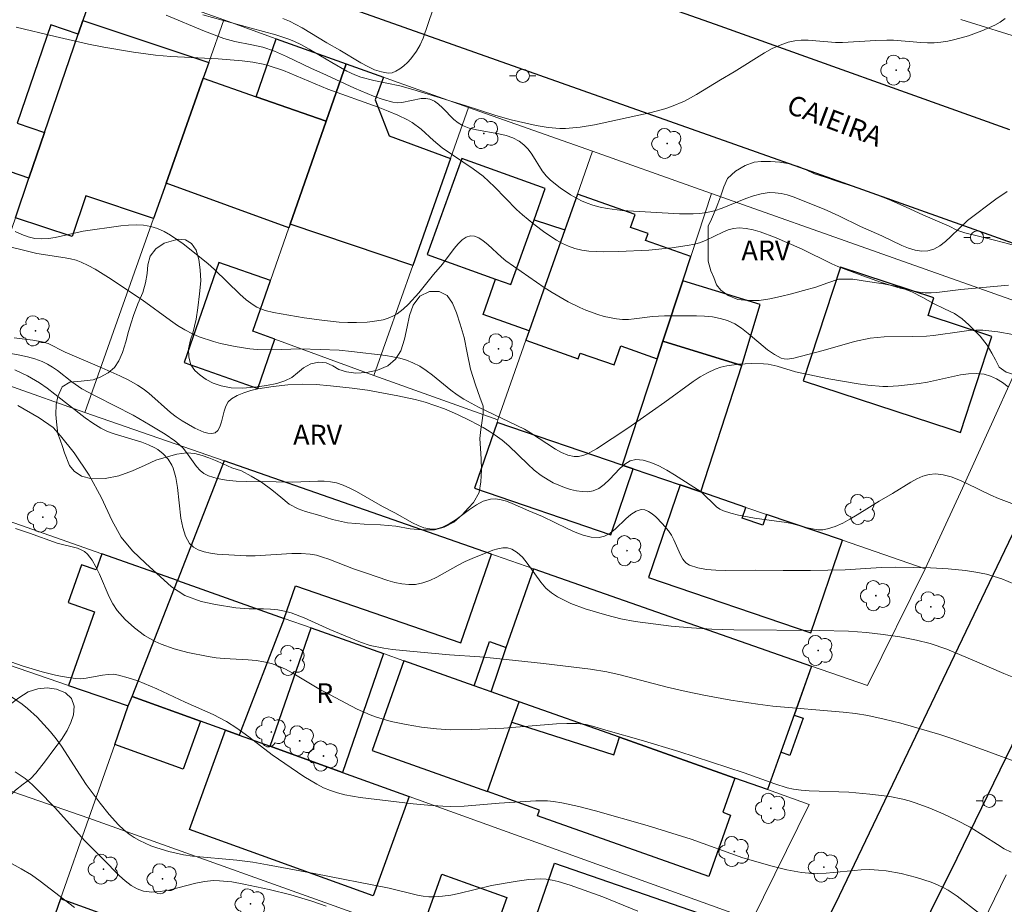
# Model space of a CAD drawing. Units: metres. Extents: x 280217 to 280733, y 1672121 to 1672685.
# Drawn here: x 280511 to 280586, y 1672475 to 1672542 of the extents above; entities that cross this region are included whole.
import ezdxf

# ---------------------------------------------------------------- set-up
doc = ezdxf.new("R2010")
doc.units = ezdxf.units.M
doc.header["$MEASUREMENT"] = 0
for name, color, linetype, lineweight, true_color in [('Arvores_Isoladas', 7, 'Continuous', 18, 0x00ff33), ('Curvas_Intermediarias', 7, 'Continuous', 9, 0x783c14), ('Curvas_Mestras', 7, 'Continuous', 20, 0x783c14), ('Topon_Vegetacao', 7, 'Continuous', 9, 0x00ff33), ('Vegetacao', 7, 'Orla8', 9, 0x00ff33)]:
    doc.layers.add(name, color=color, linetype=linetype, lineweight=lineweight, true_color=true_color)
for name, color, linetype, lineweight in [('Edificacoes', 7, 'Continuous', 30), ('Muro_Grade', 8, 'Continuous', 20), ('Pavimentacao_Asfaltica_Mfio', 10, 'Continuous', 30), ('Pavimentacao_Nao_Asfaltica_Mfio', 10, 'Continuous', 30), ('Poste', 7, 'Continuous', 9), ('Topon_de_Vias', 7, 'Continuous', 9), ('Topon_Fundacao_Const_Ruinas', 7, 'Continuous', 9)]:
    doc.layers.add(name, color=color, linetype=linetype, lineweight=lineweight)
doc.styles.add('Arial', font='arial.ttf', dxfattribs={"height": 1.5})
doc.styles.get("Standard").update_dxf_attribs({"font": 'arial.ttf'})
doc.linetypes.add('Orla8', pattern='A,6,-0.5,["V",Standard,S=1,R=0,X=-0.5,Y=-1],-0.5,6,-0.5,["V",Standard,S=1,R=0,X=-0.5,Y=-1],-0.5', length=14)

# ---------------------------------------------------------------- blocks, each defined once
blk = doc.blocks.new('Arvore')
at = {"layer": 'Arvores_Isoladas'}
blk.add_lwpolyline([(-0.718, 0.493, 0.872324), (-0.722, -0.551, 0.862983), (0.284, -0.827, 0.900105), (0.89, 0.029, 0.863155), (0.262, 0.861, 0.882486)], format="xyb", close=True, dxfattribs=at)
blk.add_circle((0, 0), 0.0286, dxfattribs=at)
blk = doc.blocks.new('Poste')
at = {"layer": 'Poste'}
for points in [[(-0.5, 0), (-1, 0)], [(0.5, 0), (1, 0)]]:
    blk.add_lwpolyline(points, dxfattribs=at)
blk.add_lwpolyline([(0, 0.5, 1), (0, -0.5, 1)], format="xyb", close=True, dxfattribs=at)

msp = doc.modelspace()

# ---------------------------------------------------------------- linework, layer by layer
at = {"layer": 'Curvas_Intermediarias', "flags": 128}
for points, elevation in [([(280522.557, 1672542.631), (280525.472, 1672541.407), (280526.947, 1672540.852), (280527.781, 1672540.629), (280529.059, 1672540.384), (280529.901, 1672540.193), (280530.787, 1672539.889), (280531.719, 1672539.485), (280533.56, 1672538.607), (280534.74, 1672538.083), (280536.882, 1672537.083), (280538.321, 1672536.477), (280539.048, 1672536.221), (280539.782, 1672536.01), (280540.126, 1672535.967), (280540.485, 1672535.991), (280541.945, 1672536.293), (280542.289, 1672536.304), (280542.614, 1672536.244), (280542.949, 1672536.088), (280543.261, 1672535.865), (280543.558, 1672535.595), (280544.434, 1672534.707), (280544.748, 1672534.452), (280545.085, 1672534.253), (280545.601, 1672534.055), (280546.148, 1672533.911), (280547.853, 1672533.606), (280548.403, 1672533.478), (280548.922, 1672533.304), (280549.399, 1672533.063), (280549.756, 1672532.787), (280550.068, 1672532.447), (280550.35, 1672532.061), (280551.145, 1672530.816), (280551.437, 1672530.433), (280551.767, 1672530.098), (280552.499, 1672529.508), (280553.293, 1672528.974), (280554.132, 1672528.523), (280554.563, 1672528.338), (280554.999, 1672528.185), (280555.54, 1672528.04), (280556.094, 1672527.932), (280557.231, 1672527.802), (280561.596, 1672527.541), (280562.623, 1672527.536), (280563.131, 1672527.569), (280563.634, 1672527.635), (280564.239, 1672527.773), (280564.839, 1672527.972), (280566.618, 1672528.701), (280567.209, 1672528.912), (280567.802, 1672529.069), (280568.398, 1672529.15), (280568.85, 1672529.144), (280569.306, 1672529.081), (280569.763, 1672528.973), (280570.22, 1672528.829), (280572.584, 1672527.894), (280573.695, 1672527.383), (280575.347, 1672526.575), (280576.96, 1672525.862), (280578.49, 1672525.125), (280578.999, 1672524.92), (280579.499, 1672524.771), (280579.986, 1672524.698), (280580.455, 1672524.722), (280580.919, 1672524.866), (280581.365, 1672525.113), (280581.797, 1672525.438), (280582.221, 1672525.819), (280583.489, 1672527.036), (280585.626, 1672528.65), (280586.501, 1672529.234)], 72), ([(280586.347, 1672542.374), (280585.959, 1672542.091), (280585.554, 1672541.866), (280584.565, 1672541.443), (280583.544, 1672541.071), (280582.504, 1672540.773), (280581.98, 1672540.659), (280581.456, 1672540.573), (280580.952, 1672540.528), (280580.443, 1672540.523), (280579.93, 1672540.547), (280577.864, 1672540.729), (280577.35, 1672540.743), (280576.506, 1672540.716), (280573.973, 1672540.556), (280573.454, 1672540.564), (280571.356, 1672540.729), (280570.843, 1672540.73), (280570.341, 1672540.685), (280569.855, 1672540.58), (280569.238, 1672540.364), (280568.637, 1672540.091), (280568.046, 1672539.773), (280565.733, 1672538.318), (280564.692, 1672537.708), (280562.883, 1672536.594), (280561.955, 1672536.094), (280560.977, 1672535.691), (280560.468, 1672535.522), (280559.429, 1672535.236), (280555.127, 1672534.3), (280554.024, 1672534.123), (280552.921, 1672534.033), (280552.478, 1672534.033), (280551.587, 1672534.104), (280550.696, 1672534.245), (280548.785, 1672534.676), (280547.612, 1672535.013), (280545.282, 1672535.76), (280541.3, 1672536.99), (280540.322, 1672537.253), (280538.337, 1672537.668), (280537.368, 1672537.933), (280536.899, 1672538.107), (280536.3, 1672538.38), (280535.142, 1672539.024), (280533.431, 1672540.06), (280532.85, 1672540.378), (280532.254, 1672540.664), (280531.811, 1672540.843), (280530.898, 1672541.142), (280529.028, 1672541.633), (280525.355, 1672542.664)], 73), ([(280542.837, 1672543.043), (280542.096, 1672540.876), (280541.87, 1672540.367), (280541.595, 1672539.893), (280541.161, 1672539.319), (280540.901, 1672539.035), (280540.623, 1672538.773), (280540.33, 1672538.547), (280540.03, 1672538.372), (280539.728, 1672538.263), (280539.43, 1672538.235), (280538.925, 1672538.315), (280538.409, 1672538.485), (280537.886, 1672538.723), (280537.359, 1672539.011), (280535.774, 1672539.975), (280534.775, 1672540.526), (280532.897, 1672541.666), (280531.933, 1672542.172), (280531.434, 1672542.38)], 74), ([(280511.159, 1672541.711), (280514.117, 1672541.011), (280516.651, 1672540.44), (280517.822, 1672540.209), (280520.066, 1672539.832), (280521.757, 1672539.599), (280522.919, 1672539.484), (280526.522, 1672539.306), (280528.334, 1672539.156), (280529.14, 1672539.064), (280529.932, 1672538.919), (280530.321, 1672538.818), (280531.47, 1672538.429), (280534.851, 1672537.009), (280538.685, 1672535.637), (280539.44, 1672535.343), (280540.182, 1672535.026), (280540.906, 1672534.679), (280541.267, 1672534.469), (280541.938, 1672533.962), (280542.888, 1672533.102), (280543.541, 1672532.559), (280544.319, 1672532.016), (280545.904, 1672530.968), (280546.656, 1672530.395), (280547.531, 1672529.587), (280549.2, 1672527.872), (280549.636, 1672527.467), (280550.5, 1672526.764), (280551.346, 1672526.125), (280552.229, 1672525.544), (280552.685, 1672525.294), (280553.151, 1672525.082), (280553.627, 1672524.915), (280554.153, 1672524.788), (280554.694, 1672524.708), (280555.248, 1672524.665), (280555.811, 1672524.652), (280556.947, 1672524.681), (280559.248, 1672524.788), (280561.013, 1672524.947), (280562.177, 1672525.123), (280562.751, 1672525.236), (280563.183, 1672525.363), (280563.609, 1672525.539), (280564.865, 1672526.157), (280565.282, 1672526.324), (280565.701, 1672526.436), (280566.123, 1672526.473), (280566.654, 1672526.428), (280567.188, 1672526.322), (280567.723, 1672526.167), (280568.794, 1672525.76), (280570.85, 1672524.892), (280573.157, 1672523.743), (280573.625, 1672523.53), (280575.508, 1672522.818), (280576.931, 1672522.322), (280578.367, 1672521.898), (280579.09, 1672521.727), (280579.815, 1672521.59), (280580.257, 1672521.542), (280580.704, 1672521.535), (280581.155, 1672521.559), (280582.971, 1672521.785), (280586.582, 1672522.112)], 71), ([(280509.746, 1672525.262), (280512.72, 1672524.536), (280514.872, 1672524.206), (280515.294, 1672524.119), (280515.706, 1672524.007), (280516.105, 1672523.861), (280516.638, 1672523.614), (280517.16, 1672523.337), (280518.179, 1672522.713), (280520.724, 1672521.009), (280522.876, 1672519.433), (280523.425, 1672519.065), (280523.987, 1672518.726), (280524.567, 1672518.426), (280525.08, 1672518.204), (280526.148, 1672517.838), (280526.697, 1672517.69), (280527.813, 1672517.452), (280528.929, 1672517.279), (280529.471, 1672517.225), (280530.566, 1672517.203), (280532.772, 1672517.273), (280534.273, 1672517.238), (280535.701, 1672517.17), (280536.649, 1672517.089), (280539.271, 1672516.773), (280539.803, 1672516.681), (280540.324, 1672516.565), (280540.83, 1672516.416), (280541.318, 1672516.227), (280541.836, 1672515.961), (280542.33, 1672515.644), (280542.807, 1672515.29), (280544.211, 1672514.148), (280544.691, 1672513.788), (280545.189, 1672513.463), (280546.313, 1672512.848), (280549.791, 1672511.176), (280550.268, 1672510.903), (280552.152, 1672509.65), (280552.624, 1672509.396), (280553.098, 1672509.204), (280553.576, 1672509.094), (280553.909, 1672509.094), (280554.247, 1672509.17), (280554.588, 1672509.306), (280555.272, 1672509.694), (280557.661, 1672511.245), (280560.476, 1672513.226), (280562.61, 1672514.791), (280563.158, 1672515.145), (280563.719, 1672515.461), (280564.297, 1672515.729), (280564.725, 1672515.88), (280565.17, 1672515.994), (280566.098, 1672516.128), (280567.045, 1672516.167), (280567.975, 1672516.146), (280568.324, 1672516.112), (280569.014, 1672515.957), (280570.391, 1672515.531), (280572.945, 1672515.008), (280575.16, 1672514.618), (280575.9, 1672514.519), (280577.034, 1672514.419), (280577.43, 1672514.418), (280578.223, 1672514.466), (280579.809, 1672514.649), (280580.431, 1672514.745), (280582.94, 1672515.308), (280583.553, 1672515.393), (280584.153, 1672515.416), (280584.735, 1672515.355), (280585.219, 1672515.215), (280585.685, 1672514.995), (280586.138, 1672514.713), (280586.581, 1672514.388)], 69), ([(280588.477, 1672504.936), (280585.846, 1672505.906), (280585.241, 1672506.159), (280583.431, 1672507.062), (280582.829, 1672507.338), (280582.23, 1672507.564), (280581.632, 1672507.72), (280581.037, 1672507.782), (280580.565, 1672507.737), (280580.094, 1672507.602), (280579.626, 1672507.398), (280579.16, 1672507.144), (280577.771, 1672506.28), (280576.75, 1672505.715), (280575.097, 1672504.671), (280574.545, 1672504.337), (280573.988, 1672504.036), (280573.422, 1672503.785), (280572.843, 1672503.598), (280572.473, 1672503.54), (280572.091, 1672503.544), (280571.701, 1672503.596), (280571.306, 1672503.681), (280570.109, 1672504.004), (280569.716, 1672504.086), (280567.276, 1672504.427), (280566.074, 1672504.641), (280565.491, 1672504.787), (280564.927, 1672504.971), (280564.65, 1672505.106), (280564.395, 1672505.286), (280564.156, 1672505.498), (280563.465, 1672506.199), (280563.221, 1672506.412), (280561.209, 1672507.703), (280560.609, 1672508.068), (280560.008, 1672508.391), (280559.413, 1672508.648), (280558.828, 1672508.817), (280558.257, 1672508.873), (280557.837, 1672508.778), (280557.433, 1672508.533), (280557.041, 1672508.185), (280556.263, 1672507.36), (280555.866, 1672506.975), (280555.454, 1672506.669), (280555.023, 1672506.488), (280554.619, 1672506.431), (280554.191, 1672506.436), (280553.747, 1672506.495), (280553.296, 1672506.6), (280552.847, 1672506.743), (280551.991, 1672507.11), (280551.601, 1672507.318), (280551.06, 1672507.668), (280550.547, 1672508.071), (280550.054, 1672508.512), (280548.604, 1672509.904), (280548.102, 1672510.34), (280547.575, 1672510.735), (280547.124, 1672511.03), (280546.659, 1672511.308), (280545.698, 1672511.82), (280544.711, 1672512.284), (280543.713, 1672512.713), (280542.987, 1672512.989), (280542.242, 1672513.223), (280541.487, 1672513.424), (280540.158, 1672513.72), (280537.863, 1672514.136), (280536.709, 1672514.297), (280535.053, 1672514.478), (280533.969, 1672514.57), (280532.887, 1672514.606), (280531.815, 1672514.553), (280530.687, 1672514.429), (280529.54, 1672514.245), (280528.984, 1672514.114), (280528.455, 1672513.95), (280527.962, 1672513.745), (280527.515, 1672513.493), (280527.28, 1672513.257), (280527.106, 1672512.929), (280526.975, 1672512.542), (280526.761, 1672511.728), (280526.641, 1672511.367), (280526.486, 1672511.083), (280526.276, 1672510.908), (280526.026, 1672510.85), (280525.735, 1672510.87), (280525.414, 1672510.953), (280524.729, 1672511.251), (280523.764, 1672511.809), (280523.319, 1672512.111), (280522.894, 1672512.448), (280521.253, 1672513.905), (280520.823, 1672514.237), (280520.371, 1672514.532), (280519.715, 1672514.896), (280519.043, 1672515.232), (280517.664, 1672515.848), (280514.874, 1672517.029), (280513.58, 1672517.676), (280513.127, 1672517.817), (280512.425, 1672517.946), (280511.002, 1672518.13)], 68), ([(280587.052, 1672499.415), (280586.076, 1672499.813), (280584.912, 1672500.155), (280584.118, 1672500.319), (280583.32, 1672500.438), (280582.003, 1672500.566), (280580.677, 1672500.642), (280578.021, 1672500.693), (280576.924, 1672500.666), (280574.181, 1672500.495), (280571.543, 1672500.437), (280569.452, 1672500.433), (280567.333, 1672500.472), (280565.087, 1672500.438), (280564.354, 1672500.46), (280563.646, 1672500.526), (280562.975, 1672500.651), (280562.352, 1672500.851), (280562.067, 1672501.031), (280561.838, 1672501.297), (280561.649, 1672501.627), (280561.164, 1672502.775), (280560.979, 1672503.136), (280560.757, 1672503.45), (280560.293, 1672503.988), (280559.773, 1672504.529), (280559.5, 1672504.758), (280559.224, 1672504.936), (280558.949, 1672505.045), (280558.677, 1672505.068), (280558.285, 1672504.949), (280557.894, 1672504.699), (280557.503, 1672504.361), (280556.709, 1672503.604), (280556.303, 1672503.276), (280555.889, 1672503.04), (280555.465, 1672502.942), (280554.874, 1672502.984), (280554.272, 1672503.13), (280553.661, 1672503.356), (280553.045, 1672503.636), (280551.178, 1672504.556), (280550.14, 1672504.97), (280548.867, 1672505.544), (280548.443, 1672505.705), (280548.023, 1672505.823), (280547.61, 1672505.881), (280547.204, 1672505.861), (280546.669, 1672505.702), (280546.143, 1672505.429), (280545.623, 1672505.08), (280544.593, 1672504.315), (280544.076, 1672503.977), (280543.555, 1672503.722), (280543.025, 1672503.591), (280542.594, 1672503.596), (280542.158, 1672503.691), (280541.716, 1672503.855), (280541.273, 1672504.069), (280539.947, 1672504.819), (280539.008, 1672505.294), (280537.03, 1672506.443), (280536.529, 1672506.7), (280536.019, 1672506.921), (280535.497, 1672507.094), (280535.04, 1672507.187), (280534.571, 1672507.232), (280534.094, 1672507.24), (280532.149, 1672507.154), (280530.921, 1672507.19), (280528.635, 1672507.207), (280527.884, 1672507.241), (280527.151, 1672507.313), (280526.444, 1672507.438), (280525.771, 1672507.63), (280525.434, 1672507.801), (280525.136, 1672508.048), (280524.866, 1672508.352), (280524.115, 1672509.401), (280523.848, 1672509.731), (280523.555, 1672510.017), (280523.211, 1672510.289), (280522.49, 1672510.796), (280521.355, 1672511.49), (280520.042, 1672512.234), (280517.254, 1672513.651), (280516.16, 1672514.254), (280515.398, 1672514.774), (280514.297, 1672515.631), (280513.921, 1672515.894), (280513.532, 1672516.128), (280513.124, 1672516.321), (280512.577, 1672516.519), (280512.013, 1672516.679), (280511.438, 1672516.81), (280509.09, 1672517.24)], 67), ([(280587.131, 1672492.263), (280586.232, 1672492.613), (280584.02, 1672493.59), (280581.908, 1672494.46), (280580.64, 1672494.906), (280579.59, 1672495.16), (280578.34, 1672495.396), (280577.077, 1672495.581), (280575.81, 1672495.721), (280574.441, 1672495.827), (280572.225, 1672495.891), (280565.725, 1672495.936), (280564.03, 1672495.99), (280562.483, 1672496.077), (280560.94, 1672496.213), (280558.224, 1672496.572), (280557.131, 1672496.773), (280556.059, 1672497.038), (280554.408, 1672497.54), (280553.328, 1672497.946), (280552.81, 1672498.183), (280552.314, 1672498.449), (280551.844, 1672498.748), (280551.42, 1672499.108), (280551.036, 1672499.545), (280549.993, 1672501.01), (280549.637, 1672501.448), (280549.255, 1672501.81), (280548.834, 1672502.067), (280548.51, 1672502.152), (280548.156, 1672502.155), (280547.779, 1672502.09), (280547.388, 1672501.976), (280545.834, 1672501.355), (280545.285, 1672501.122), (280544.745, 1672500.842), (280543.148, 1672499.938), (280542.613, 1672499.686), (280542.071, 1672499.494), (280541.52, 1672499.385), (280541.002, 1672499.369), (280540.475, 1672499.425), (280539.942, 1672499.537), (280539.406, 1672499.69), (280537.797, 1672500.244), (280536.793, 1672500.563), (280534.924, 1672501.305), (280534.454, 1672501.467), (280533.979, 1672501.597), (280533.497, 1672501.683), (280532.814, 1672501.737), (280532.123, 1672501.739), (280529.33, 1672501.558), (280528.635, 1672501.545), (280526.434, 1672501.69), (280525.922, 1672501.756), (280525.437, 1672501.857), (280525, 1672502.006), (280524.629, 1672502.215), (280524.343, 1672502.496), (280524.031, 1672503.056), (280523.82, 1672503.707), (280523.681, 1672504.425), (280523.417, 1672506.75), (280523.286, 1672507.503), (280523.086, 1672508.205), (280522.984, 1672508.441), (280522.702, 1672508.891), (280522.338, 1672509.294), (280521.921, 1672509.628), (280521.701, 1672509.763), (280521.221, 1672509.995), (280520.715, 1672510.186), (280518.597, 1672510.816), (280518.087, 1672511.01), (280517.601, 1672511.248), (280516.986, 1672511.623), (280516.392, 1672512.035), (280514.099, 1672513.845), (280513.517, 1672514.283), (280512.919, 1672514.694), (280512.009, 1672515.23), (280511.049, 1672515.68)], 66), ([(280586.804, 1672479.036), (280586.269, 1672479.307), (280585.746, 1672479.614), (280583.673, 1672480.936), (280582.639, 1672481.471), (280581.631, 1672481.949), (280580.608, 1672482.391), (280579.567, 1672482.776), (280579.04, 1672482.939), (280578.555, 1672483.067), (280577.566, 1672483.263), (280576.057, 1672483.458), (280574.45, 1672483.608), (280571.432, 1672483.703), (280570.836, 1672483.756), (280570.245, 1672483.841), (280569.765, 1672483.943), (280568.821, 1672484.226), (280566.487, 1672485.081), (280561.539, 1672486.681), (280558.667, 1672487.553), (280556.16, 1672488.265), (280555.159, 1672488.575), (280554.487, 1672488.741), (280553.808, 1672488.819), (280553.016, 1672488.823), (280552.221, 1672488.794), (280548.23, 1672488.465), (280545.808, 1672488.357), (280544.184, 1672488.344), (280543.109, 1672488.409), (280541.958, 1672488.545), (280540.807, 1672488.731), (280539.67, 1672488.979), (280538.56, 1672489.299), (280538.057, 1672489.481), (280537.075, 1672489.917), (280534.166, 1672491.457), (280532.141, 1672492.667), (280531.626, 1672492.939), (280531.1, 1672493.177), (280530.56, 1672493.37), (280529.984, 1672493.513), (280529.393, 1672493.606), (280528.791, 1672493.661), (280526.961, 1672493.755), (280526.355, 1672493.809), (280525.758, 1672493.899), (280524.199, 1672494.215), (280523.172, 1672494.483), (280522.186, 1672494.835), (280521.717, 1672495.052), (280520.916, 1672495.516), (280520.153, 1672496.074), (280519.453, 1672496.709), (280518.842, 1672497.405), (280518.508, 1672497.901), (280518.221, 1672498.443), (280517.483, 1672500.165), (280517.221, 1672500.716), (280516.925, 1672501.229), (280516.577, 1672501.687), (280516.362, 1672501.877), (280516.108, 1672502.023), (280515.824, 1672502.134), (280514.264, 1672502.523), (280512.158, 1672503.286), (280511.098, 1672503.643)], 64), ([(280584.391, 1672474.39), (280582.694, 1672475.701), (280581.996, 1672476.166), (280581.633, 1672476.368), (280581.258, 1672476.541), (280580.716, 1672476.752), (280579.596, 1672477.123), (280578.445, 1672477.416), (280577.282, 1672477.621), (280576.702, 1672477.687), (280576.049, 1672477.716), (280575.39, 1672477.697), (280572.738, 1672477.447), (280572.078, 1672477.422), (280571.422, 1672477.444), (280570.86, 1672477.503), (280569.74, 1672477.699), (280568.628, 1672477.97), (280566.407, 1672478.616), (280562.472, 1672480.042), (280559.124, 1672481.075), (280555.196, 1672482.183), (280553.921, 1672482.521), (280552.639, 1672482.794), (280551.995, 1672482.893), (280551.551, 1672482.935), (280550.655, 1672482.943), (280547.867, 1672482.756), (280545.207, 1672482.543), (280544.144, 1672482.52), (280543.582, 1672482.536), (280542.457, 1672482.607), (280541.333, 1672482.717), (280537.308, 1672483.2), (280536.153, 1672483.4), (280535.591, 1672483.543), (280535.044, 1672483.722), (280534.519, 1672483.942), (280534.007, 1672484.199), (280533.015, 1672484.798), (280530.628, 1672486.437), (280528.843, 1672487.799), (280527.939, 1672488.459), (280527.144, 1672488.963), (280526.12, 1672489.492), (280523.997, 1672490.442), (280521.85, 1672491.45), (280520.405, 1672492.052), (280519.674, 1672492.3), (280518.937, 1672492.501), (280518.543, 1672492.554), (280518.14, 1672492.546), (280517.731, 1672492.494), (280516.489, 1672492.261), (280516.078, 1672492.22), (280515.672, 1672492.228), (280514.648, 1672492.378), (280514.137, 1672492.485), (280513.12, 1672492.748), (280511.614, 1672493.202), (280510.824, 1672493.48)], 63), ([(280558.413, 1672474.566), (280555.748, 1672475.647), (280553.278, 1672476.542), (280552.371, 1672476.817), (280551.914, 1672476.917), (280551.454, 1672476.984), (280551.019, 1672477.01), (280550.58, 1672477.004), (280550.138, 1672476.971), (280549.251, 1672476.851), (280547.302, 1672476.511), (280544.818, 1672475.914), (280544.199, 1672475.788), (280543.578, 1672475.695), (280542.958, 1672475.646), (280542.526, 1672475.653), (280542.094, 1672475.701), (280541.662, 1672475.779), (280539.502, 1672476.313), (280533.808, 1672477.435), (280530.254, 1672478.093), (280529.156, 1672478.273), (280527.933, 1672478.436), (280524.55, 1672478.74), (280523.884, 1672478.839), (280522.77, 1672479.085), (280521.853, 1672479.361), (280521.402, 1672479.527), (280520.535, 1672479.923), (280520.129, 1672480.156), (280519.746, 1672480.415), (280519.334, 1672480.746), (280518.944, 1672481.11), (280518.217, 1672481.913), (280517.536, 1672482.774), (280516.471, 1672484.197), (280514.59, 1672487.094), (280514.19, 1672487.652), (280513.764, 1672488.188), (280512.749, 1672489.29), (280512.008, 1672489.967), (280511.618, 1672490.279), (280510.803, 1672490.833)], 62), ([(280511.068, 1672485.137), (280511.842, 1672484.638), (280512.368, 1672484.193), (280512.862, 1672483.704), (280514.058, 1672482.453), (280516.376, 1672479.917), (280517.752, 1672478.54), (280519.002, 1672477.248), (280519.437, 1672476.859), (280519.887, 1672476.523), (280520.357, 1672476.26), (280520.848, 1672476.089), (280521.461, 1672476.014), (280522.101, 1672476.048), (280522.761, 1672476.163), (280524.804, 1672476.684), (280525.484, 1672476.817), (280526.155, 1672476.879), (280526.617, 1672476.875), (280527.544, 1672476.786), (280528.47, 1672476.621), (280530.393, 1672476.2), (280532.026, 1672475.802), (280533.636, 1672475.326), (280534.715, 1672474.937)], 61)]:
    msp.add_lwpolyline(points, dxfattribs=dict(at, elevation=elevation))
at = {"layer": 'Curvas_Mestras', "flags": 128}
for points, elevation in [([(280511.082, 1672526.187), (280511.574, 1672525.96), (280512.075, 1672525.782), (280512.585, 1672525.67), (280513.093, 1672525.636), (280513.608, 1672525.666), (280514.13, 1672525.744), (280516.246, 1672526.213), (280519.119, 1672526.627), (280519.704, 1672526.686), (280520.279, 1672526.707), (280520.84, 1672526.676), (280521.385, 1672526.581), (280521.9, 1672526.417), (280522.403, 1672526.191), (280522.895, 1672525.915), (280523.848, 1672525.26), (280525.732, 1672523.772), (280526.227, 1672523.317), (280528.149, 1672521.428), (280528.653, 1672520.999), (280529.182, 1672520.613), (280529.463, 1672520.45), (280529.761, 1672520.315), (280530.075, 1672520.206), (280530.73, 1672520.042), (280533.049, 1672519.647), (280534.381, 1672519.453), (280535.715, 1672519.319), (280536.38, 1672519.284), (280537.041, 1672519.275), (280537.845, 1672519.308), (280538.254, 1672519.348), (280539.056, 1672519.497), (280539.438, 1672519.614), (280539.797, 1672519.764), (280540.129, 1672519.951), (280540.576, 1672520.285), (280540.994, 1672520.668), (280541.771, 1672521.54), (280542.891, 1672522.93), (280543.576, 1672523.714), (280544.456, 1672524.901), (280544.754, 1672525.261), (280545.058, 1672525.561), (280545.369, 1672525.776), (280545.691, 1672525.879), (280546.007, 1672525.851), (280546.333, 1672525.71), (280546.666, 1672525.483), (280547.006, 1672525.197), (280548.039, 1672524.241), (280548.381, 1672523.979), (280551.303, 1672521.942), (280551.898, 1672521.556), (280553.12, 1672520.847), (280554, 1672520.416), (280554.455, 1672520.22), (280555.384, 1672519.881), (280555.855, 1672519.744), (280556.802, 1672519.549), (280557.246, 1672519.511), (280557.695, 1672519.517), (280558.149, 1672519.555), (280559.521, 1672519.735), (280560.433, 1672519.789), (280562.885, 1672519.8), (280563.494, 1672519.771), (280564.09, 1672519.707), (280564.67, 1672519.598), (280565.228, 1672519.433), (280565.778, 1672519.179), (280566.301, 1672518.844), (280566.806, 1672518.453), (280568.285, 1672517.209), (280568.794, 1672516.856), (280569.323, 1672516.578), (280569.547, 1672516.513), (280569.784, 1672516.494), (280570.284, 1672516.561), (280572.495, 1672517.151), (280574.878, 1672517.845), (280576.083, 1672518.097), (280577.143, 1672518.199), (280579.291, 1672518.212), (280580.364, 1672518.247), (280580.901, 1672518.297), (280583.05, 1672518.606), (280583.586, 1672518.665), (280584.121, 1672518.697), (280584.655, 1672518.693), (280585.796, 1672518.579), (280586.934, 1672518.37)], 70), ([(280587.775, 1672485.69), (280584.624, 1672486.849), (280582.299, 1672487.679), (280581.363, 1672487.99), (280578.405, 1672488.836), (280577.152, 1672489.148), (280575.892, 1672489.418), (280574.958, 1672489.566), (280574.015, 1672489.668), (280568.676, 1672490.148), (280567.532, 1672490.287), (280565.482, 1672490.602), (280563.44, 1672490.972), (280562.085, 1672491.249), (280560.651, 1672491.585), (280557.085, 1672492.508), (280556.061, 1672492.739), (280554.824, 1672492.947), (280551.234, 1672493.379), (280547.688, 1672493.756), (280546.416, 1672493.88), (280544.104, 1672494.042), (280541.074, 1672494.303), (280539.758, 1672494.448), (280539.105, 1672494.545), (280538.076, 1672494.753), (280537.328, 1672494.995), (280535.001, 1672495.948), (280533.059, 1672496.85), (280532.071, 1672497.223), (280531.565, 1672497.358), (280531.036, 1672497.451), (280530.499, 1672497.504), (280529.955, 1672497.529), (280528.857, 1672497.532), (280527.86, 1672497.614), (280526.316, 1672497.859), (280525.215, 1672498.092), (280523.986, 1672498.538), (280522.97, 1672499.208), (280520.978, 1672500.992), (280520.002, 1672501.931), (280519.146, 1672502.962), (280518.419, 1672504.254), (280517.636, 1672505.952), (280516.704, 1672507.673), (280515.553, 1672509.39), (280514.525, 1672510.663), (280513.973, 1672511.299), (280512.901, 1672512.049), (280511.282, 1672512.983)], 65), ([(280515.589, 1672474.851), (280512.984, 1672476.852), (280512.315, 1672477.315), (280511.536, 1672477.785), (280509.943, 1672478.669)], 60)]:
    msp.add_lwpolyline(points, dxfattribs=dict(at, elevation=elevation))
at = {"layer": 'Edificacoes', "flags": 128}
for points in [[(280504.319, 1672532.938), (280504.961, 1672534.81), (280504.628, 1672534.925), (280508.331, 1672545.726), (280513.746, 1672544.05), (280514.595, 1672546.682), (280517.413, 1672545.674), (280516.228, 1672542.22), (280515.873, 1672541.183), (280513.786, 1672541.898), (280511.223, 1672534.422), (280513.31, 1672533.707), (280512.128, 1672530.26)], [(280516.228, 1672542.22), (280525.794, 1672539.029), (280525.37, 1672537.834), (280522.547, 1672529.864), (280521.6, 1672527.192), (280516.443, 1672528.912), (280515.407, 1672525.808), (280511.094, 1672527.246), (280512.128, 1672530.26), (280513.31, 1672533.707), (280515.873, 1672541.183)], [(280534.725, 1672534.582), (280529.406, 1672536.431), (280530.914, 1672540.844), (280536.246, 1672538.936)], [(280539.081, 1672537.922), (280538.443, 1672536.193), (280539.51, 1672533.453), (280544.175, 1672531.746), (280541.303, 1672523.622), (280531.989, 1672526.747), (280534.725, 1672534.582), (280536.246, 1672538.936)], [(280525.37, 1672537.834), (280529.406, 1672536.431), (280534.725, 1672534.582), (280531.989, 1672526.747), (280531.892, 1672526.469), (280522.547, 1672529.864)], [(280545.027, 1672531.733), (280542.413, 1672524.442), (280547.604, 1672522.581), (280548.765, 1672522.165), (280550.529, 1672527.089), (280551.377, 1672529.457)], [(280553.818, 1672529.033), (280552.991, 1672526.683), (280552.866, 1672526.329), (280550.163, 1672518.653), (280549.909, 1672517.932), (280553.889, 1672516.53), (280554.042, 1672516.965), (280556.618, 1672516.058), (280557.127, 1672517.504), (280559.88, 1672516.535), (280560.315, 1672517.857), (280561.831, 1672522.456), (280562.441, 1672524.306), (280559.005, 1672525.516), (280559.191, 1672526.043), (280557.858, 1672526.512), (280558.202, 1672527.489)], [(280550.163, 1672518.653), (280546.656, 1672519.889), (280547.604, 1672522.581), (280548.765, 1672522.165), (280550.529, 1672527.089), (280552.866, 1672526.329)], [(280529.149, 1672518.615), (280530.492, 1672522.462), (280526.572, 1672523.831), (280523.918, 1672516.232), (280529.518, 1672514.276), (280530.82, 1672518.007)], [(280570.979, 1672514.861), (280582.206, 1672511.173), (280582.94, 1672510.932), (280585.331, 1672518.212), (280580.481, 1672519.805), (280580.924, 1672521.154), (280573.814, 1672523.49)], [(280567.728, 1672520.652), (280561.831, 1672522.456), (280560.315, 1672517.857), (280566.312, 1672516.022)], [(280563.209, 1672506.406), (280566.312, 1672516.022), (280560.315, 1672517.857), (280559.88, 1672516.535), (280557.215, 1672508.45), (280558.068, 1672508.159), (280561.628, 1672506.945)], [(280558.068, 1672508.159), (280557.215, 1672508.45), (280547.711, 1672511.69), (280546.007, 1672506.693), (280556.364, 1672503.162)], [(280531.54, 1672496.799), (280532.385, 1672499.267), (280544.96, 1672494.941), (280547.294, 1672501.683), (280526.971, 1672508.762), (280523.421, 1672499.674)], [(280573.968, 1672502.737), (280568.206, 1672504.702), (280567.928, 1672503.886), (280566.349, 1672504.424), (280566.628, 1672505.24), (280563.209, 1672506.406), (280561.628, 1672506.945), (280559.234, 1672499.922), (280571.574, 1672495.714)], [(280523.421, 1672499.674), (280517.675, 1672501.7), (280517.248, 1672500.484), (280516.114, 1672500.884), (280515.104, 1672498.018), (280517.101, 1672497.314), (280515.127, 1672491.717), (280519.677, 1672490.155), (280519.981, 1672490.874)], [(280568.263, 1672483.794), (280565.786, 1672484.671), (280557.016, 1672487.777), (280549.395, 1672490.476), (280547.255, 1672491.232), (280545.961, 1672491.692), (280547.146, 1672495.037), (280548.401, 1672494.593), (280550.513, 1672500.558), (280571.62, 1672493.184), (280570.299, 1672489.455), (280570.973, 1672489.216), (280569.969, 1672486.384), (280569.277, 1672486.629)], [(280571.62, 1672493.184), (280569.277, 1672486.629), (280568.263, 1672483.794), (280565.786, 1672484.671), (280557.016, 1672487.777), (280549.395, 1672490.476), (280547.255, 1672491.232), (280548.401, 1672494.593), (280550.513, 1672500.558)], [(280523.421, 1672499.674), (280531.54, 1672496.799), (280528.119, 1672487.937), (280527.065, 1672488.317), (280525.174, 1672489), (280519.981, 1672490.874)], [(280539.074, 1672494.131), (280535.975, 1672485.101), (280530.46, 1672487.091), (280533.582, 1672496.076)], [(280549.395, 1672490.476), (280547.255, 1672491.232), (280545.961, 1672491.692), (280540.638, 1672493.577), (280538.221, 1672486.757), (280546.979, 1672483.655), (280548.848, 1672488.93)], [(280525.174, 1672489), (280523.858, 1672485.353), (280518.667, 1672487.227), (280519.677, 1672490.155), (280519.981, 1672490.874)], [(280565.786, 1672484.671), (280564.865, 1672482.072), (280565.465, 1672481.86), (280563.809, 1672477.184), (280550.792, 1672481.794), (280550.953, 1672482.247), (280546.979, 1672483.655), (280548.848, 1672488.93), (280556.599, 1672486.437), (280557.016, 1672487.777)], [(280527.065, 1672488.317), (280528.119, 1672487.937), (280530.46, 1672487.091), (280535.975, 1672485.101), (280541.03, 1672483.276), (280538.302, 1672475.721), (280524.337, 1672480.762)], [(280552.069, 1672478.201), (280563.079, 1672474.41), (280561.014, 1672468.413), (280550.005, 1672472.206)], [(280543.518, 1672477.379), (280548.462, 1672475.611), (280546.764, 1672470.867), (280546.298, 1672471.034), (280541.821, 1672472.636)], [(280522.101, 1672465.646), (280528.637, 1672463.347), (280530.197, 1672467.779), (280519.737, 1672471.459), (280520.405, 1672473.359), (280514.535, 1672475.488), (280513.138, 1672471.508), (280512.292, 1672469.097), (280517.192, 1672467.373)]]:
    msp.add_lwpolyline(points, close=True, dxfattribs=at)
at = {"layer": 'Muro_Grade', "flags": 128}
for points in [[(280517.413, 1672545.674), (280516.228, 1672542.22), (280515.873, 1672541.183), (280513.31, 1672533.707), (280512.128, 1672530.26), (280511.094, 1672527.246), (280510.388, 1672525.185)], [(280517.413, 1672545.674), (280526.94, 1672542.266)], [(280516.379, 1672512.451), (280521.6, 1672527.192), (280522.547, 1672529.864), (280525.37, 1672537.834), (280525.794, 1672539.029), (280526.94, 1672542.266)], [(280526.94, 1672542.266), (280530.914, 1672540.844), (280536.246, 1672538.936)], [(280582.961, 1672542.308), (280598.097, 1672537.592)], [(280538.348, 1672515.267), (280530.82, 1672518.007), (280529.149, 1672518.615), (280530.492, 1672522.462), (280531.892, 1672526.469), (280531.989, 1672526.747), (280534.725, 1672534.582), (280536.246, 1672538.936)], [(280536.246, 1672538.936), (280539.081, 1672537.922), (280539.835, 1672537.652), (280545.548, 1672535.629)], [(280538.348, 1672515.267), (280541.303, 1672523.622), (280544.175, 1672531.746), (280545.548, 1672535.629)], [(280545.548, 1672535.629), (280554.966, 1672532.293)], [(280547.779, 1672511.885), (280549.909, 1672517.932), (280550.163, 1672518.653), (280552.866, 1672526.329), (280552.991, 1672526.683), (280553.818, 1672529.033), (280554.966, 1672532.293)], [(280554.966, 1672532.293), (280562.793, 1672529.521), (280564.017, 1672529.088)], [(280564.017, 1672529.088), (280562.441, 1672524.306), (280561.831, 1672522.456), (280560.315, 1672517.857), (280559.88, 1672516.535), (280557.215, 1672508.45)], [(280564.017, 1672529.088), (280589.205, 1672520.177)], [(280516.379, 1672512.451), (280510.528, 1672514.511), (280509.56, 1672514.852), (280504.739, 1672516.55), (280502.081, 1672517.486), (280501.499, 1672517.691), (280499.599, 1672518.361), (280495.969, 1672519.639), (280489.469, 1672521.928), (280482.583, 1672524.353), (280478.94, 1672525.636)], [(280583.105, 1672506.688), (280589.205, 1672520.177)], [(280475.85, 1672516.434), (280477.843, 1672515.732), (280491.684, 1672510.857), (280498.252, 1672508.543), (280501.489, 1672507.403), (280508.385, 1672504.974), (280510.541, 1672504.215), (280511.483, 1672503.883), (280517.675, 1672501.7), (280523.421, 1672499.674)], [(280547.779, 1672511.885), (280538.348, 1672515.267)], [(280526.971, 1672508.762), (280516.379, 1672512.451)], [(280547.711, 1672511.69), (280547.779, 1672511.885)], [(280557.215, 1672508.45), (280547.711, 1672511.69)], [(280526.971, 1672508.762), (280523.421, 1672499.674)], [(280575.884, 1672491.694), (280571.62, 1672493.184), (280550.513, 1672500.558), (280547.601, 1672501.576), (280547.294, 1672501.683), (280526.971, 1672508.762)], [(280580.264, 1672500.581), (280575.217, 1672502.311), (280573.968, 1672502.737), (280568.206, 1672504.702), (280566.628, 1672505.24), (280563.209, 1672506.406), (280561.628, 1672506.945), (280558.068, 1672508.159), (280557.215, 1672508.45)], [(280583.105, 1672506.688), (280580.264, 1672500.581)], [(280519.677, 1672490.155), (280515.127, 1672491.717), (280489.059, 1672500.661), (280485.709, 1672501.81), (280472.466, 1672506.354)], [(280580.264, 1672500.581), (280575.884, 1672491.694)], [(280523.421, 1672499.674), (280519.981, 1672490.874)], [(280571.437, 1672482.67), (280568.263, 1672483.794), (280565.786, 1672484.671), (280557.016, 1672487.777), (280549.395, 1672490.476), (280547.255, 1672491.232), (280545.961, 1672491.692), (280540.638, 1672493.577), (280539.074, 1672494.131), (280533.582, 1672496.076), (280531.54, 1672496.799), (280523.421, 1672499.674)], [(280516.69, 1672481.629), (280498.232, 1672488.011), (280492.084, 1672490.137), (280469.64, 1672497.898)], [(280519.981, 1672490.874), (280519.677, 1672490.155)], [(280519.981, 1672490.874), (280525.174, 1672489), (280527.065, 1672488.317), (280528.119, 1672487.937), (280530.46, 1672487.091), (280535.975, 1672485.101), (280541.03, 1672483.276), (280567.097, 1672473.865)], [(280516.69, 1672481.629), (280518.667, 1672487.227), (280519.677, 1672490.155)], [(280571.437, 1672482.67), (280567.097, 1672473.865)], [(280514.535, 1672475.488), (280516.69, 1672481.629)], [(280516.69, 1672481.629), (280539.515, 1672473.461), (280541.821, 1672472.636), (280546.298, 1672471.034), (280546.764, 1672470.867), (280548.086, 1672470.394), (280557.908, 1672466.88), (280562.793, 1672465.132)], [(280586.419, 1672477.313), (280582.468, 1672469.198)], [(280513.138, 1672471.508), (280514.535, 1672475.488)], [(280514.535, 1672475.488), (280520.405, 1672473.359), (280532.985, 1672468.798), (280546.107, 1672464.041), (280559.808, 1672459.073)]]:
    msp.add_lwpolyline(points, dxfattribs=at)
at = {"layer": 'Pavimentacao_Asfaltica_Mfio', "flags": 128}
for points in [[(280621.474, 1672562.488), (280615.561, 1672549.468), (280611.533, 1672540.445), (280607.051, 1672530.849), (280602.871, 1672521.602), (280591.958, 1672497.648), (280582.203, 1672477.636)], [(280594.684, 1672521.367), (280594.865, 1672520.798), (280594.851, 1672520.12), (280594.723, 1672519.393), (280594.251, 1672518.514), (280576.008, 1672480.478)]]:
    msp.add_lwpolyline(points, dxfattribs=at)
at = {"layer": 'Pavimentacao_Nao_Asfaltica_Mfio', "flags": 128}
for points in [[(280525.42, 1672680.596), (280521.323, 1672668.505), (280512.2, 1672640.862), (280500.523, 1672606.278), (280491.176, 1672578.52), (280489.416, 1672573.12), (280489.16, 1672571.858), (280489.157, 1672571.124), (280489.318, 1672570.374), (280489.577, 1672569.767), (280490.02, 1672569.113), (280490.486, 1672568.582), (280491.275, 1672568.027), (280491.96, 1672567.637), (280493.228, 1672567.209), (280514.482, 1672559.588), (280539.513, 1672550.691), (280564.303, 1672541.94), (280586.678, 1672533.944)], [(280447.531, 1672447.876), (280461.392, 1672489.144), (280470.885, 1672518.025), (280480.837, 1672547.062), (280484.864, 1672558.397), (280485.04, 1672558.891), (280485.261, 1672559.38), (280485.399, 1672559.574), (280485.588, 1672559.798), (280485.824, 1672560.006), (280486.048, 1672560.157), (280486.214, 1672560.243), (280486.394, 1672560.327), (280486.629, 1672560.386), (280487.047, 1672560.397), (280487.386, 1672560.359), (280489.683, 1672559.689), (280512.619, 1672551.651), (280573.989, 1672529.913), (280593.212, 1672523.077), (280593.866, 1672522.7), (280594.109, 1672522.434), (280594.428, 1672521.923), (280594.684, 1672521.367)], [(280576.008, 1672480.478), (280573.447, 1672475.138), (280560.245, 1672449.368), (280549.316, 1672428.557), (280539.469, 1672409.795), (280530.117, 1672391.611)], [(280582.203, 1672477.636), (280581.637, 1672476.475), (280575.855, 1672464.794)]]:
    msp.add_lwpolyline(points, dxfattribs=at)
at = {"layer": 'Vegetacao', "flags": 128}
for points in [[(280563.77, 1672526.592), (280564.017, 1672527.122), (280564.382, 1672527.967), (280564.707, 1672528.834), (280564.954, 1672529.585), (280565.24, 1672530.216), (280565.851, 1672530.79), (280566.565, 1672531.208), (280567.271, 1672531.46), (280567.803, 1672531.516), (280568.493, 1672531.506), (280569.21, 1672531.472), (280569.968, 1672531.334), (280570.623, 1672531.123), (280571.214, 1672530.873), (280571.857, 1672530.573), (280572.653, 1672530.317), (280573.612, 1672529.995), (280574.781, 1672529.616), (280576.134, 1672529.15), (280577.485, 1672528.617), (280578.809, 1672528.051), (280580.077, 1672527.454), (280581.198, 1672526.978), (280582.084, 1672526.598), (280582.667, 1672526.3), (280583.287, 1672526.102), (280584.32, 1672525.839), (280585.519, 1672525.548), (280586.699, 1672525.24), (280587.779, 1672524.9), (280588.818, 1672524.419), (280589.866, 1672523.859), (280590.912, 1672523.2), (280591.938, 1672522.412), (280592.789, 1672521.49), (280593.357, 1672520.417), (280593.621, 1672519.321), (280593.594, 1672518.35), (280593.194, 1672517.363), (280592.852, 1672516.943), (280592.447, 1672516.514), (280591.959, 1672516.069), (280591.369, 1672515.616), (280590.71, 1672515.269), (280589.999, 1672515.069), (280589.279, 1672514.992), (280588.586, 1672515.018), (280587.943, 1672515.093), (280587.333, 1672515.22), (280586.418, 1672515.513), (280585.88, 1672515.882), (280585.618, 1672516.437), (280585.324, 1672516.941), (280584.978, 1672517.568), (280584.449, 1672518.244), (280584.035, 1672518.656), (280583.567, 1672519.109), (280583.078, 1672519.572), (280582.501, 1672519.97), (280581.72, 1672520.331), (280580.903, 1672520.718), (280580.071, 1672521.188), (280579.239, 1672521.62), (280578.263, 1672521.984), (280577.091, 1672522.225), (280575.868, 1672522.406), (280574.755, 1672522.584), (280573.674, 1672522.58), (280572.872, 1672522.303), (280571.959, 1672521.973), (280570.998, 1672521.706), (280570.087, 1672521.453), (280569.257, 1672521.261), (280568.452, 1672521.081), (280567.643, 1672520.945), (280566.813, 1672520.943), (280566.02, 1672521.035), (280565.289, 1672521.345), (280564.736, 1672521.734), (280564.405, 1672522.143), (280564.181, 1672522.702), (280563.958, 1672523.22), (280563.771, 1672523.941)], [(280514.656, 1672514.399), (280515.246, 1672514.76), (280516.098, 1672514.833), (280517.012, 1672514.918), (280517.548, 1672515.134), (280518.146, 1672515.465), (280518.62, 1672515.876), (280518.967, 1672516.364), (280519.249, 1672517.013), (280519.502, 1672517.814), (280519.684, 1672518.596), (280519.902, 1672519.262), (280520.063, 1672519.812), (280520.41, 1672520.692), (280520.774, 1672521.557), (280521, 1672522.3), (280521.112, 1672523.006), (280521.162, 1672523.668), (280521.336, 1672524.31), (280521.771, 1672524.885), (280522.416, 1672525.322), (280523.459, 1672525.602), (280524.019, 1672525.556), (280524.483, 1672525.28), (280524.834, 1672524.788), (280525.032, 1672524.075), (280525.14, 1672523.277), (280525.192, 1672522.453), (280525.101, 1672521.462), (280524.956, 1672520.399), (280524.849, 1672519.534), (280524.583, 1672518.477), (280524.399, 1672517.963), (280524.246, 1672517.288), (280524.274, 1672516.643), (280524.441, 1672516.073), (280524.734, 1672515.625), (280525.152, 1672515.27), (280525.612, 1672514.961), (280526.127, 1672514.684), (280526.737, 1672514.474), (280527.488, 1672514.323), (280528.365, 1672514.304), (280529.288, 1672514.364), (280530.188, 1672514.498), (280530.961, 1672514.654), (280531.589, 1672514.846), (280532.117, 1672515.106), (280532.543, 1672515.453), (280532.987, 1672515.83), (280533.557, 1672516.134), (280534.161, 1672516.269), (280534.721, 1672516.221), (280535.224, 1672516.003), (280535.694, 1672515.712), (280536.277, 1672515.524), (280536.966, 1672515.424), (280537.782, 1672515.491), (280538.63, 1672515.674), (280539.398, 1672515.996), (280539.998, 1672516.489), (280540.401, 1672517.135), (280540.674, 1672518.014), (280540.892, 1672518.952), (280541.047, 1672519.812), (280541.325, 1672520.597), (280541.855, 1672521.271), (280542.572, 1672521.635), (280543.319, 1672521.635), (280543.919, 1672521.34), (280544.315, 1672520.751), (280544.631, 1672520.013), (280544.913, 1672519.152), (280545.216, 1672518.132), (280545.445, 1672516.967), (280545.697, 1672515.744), (280546.075, 1672514.548), (280546.413, 1672513.601), (280546.669, 1672512.926), (280546.66, 1672512.408), (280546.577, 1672511.842), (280546.472, 1672511.165), (280546.398, 1672510.463), (280546.464, 1672509.714), (280546.511, 1672508.933), (280546.527, 1672508.095), (280546.473, 1672507.186), (280546.362, 1672506.36), (280545.917, 1672505.596), (280545.555, 1672505.2), (280545.057, 1672504.66), (280544.426, 1672504.12), (280543.704, 1672503.735), (280542.946, 1672503.543), (280542.049, 1672503.529), (280541.099, 1672503.619), (280540.014, 1672503.803), (280538.843, 1672503.91), (280537.609, 1672503.955), (280536.352, 1672504.076), (280535.197, 1672504.315), (280534.249, 1672504.612), (280533.161, 1672504.919), (280532.583, 1672505.121), (280531.914, 1672505.491), (280531.268, 1672506.012), (280530.58, 1672506.582), (280529.807, 1672507.153), (280529.031, 1672507.608), (280528.275, 1672508.003), (280527.542, 1672508.252), (280526.886, 1672508.534), (280526.322, 1672508.81), (280525.805, 1672508.998), (280525.295, 1672509.185), (280524.747, 1672509.328), (280524.134, 1672509.38), (280523.381, 1672509.27), (280522.553, 1672509.053), (280521.782, 1672508.82), (280520.953, 1672508.449), (280519.995, 1672508.008), (280518.96, 1672507.641), (280517.917, 1672507.431), (280516.916, 1672507.397), (280516.117, 1672507.612), (280515.572, 1672507.996), (280515.215, 1672508.419), (280514.822, 1672509.384), (280514.685, 1672509.871), (280514.512, 1672510.369), (280514.312, 1672510.832), (280514.215, 1672511.736), (280514.169, 1672512.297), (280514.201, 1672513.055), (280514.314, 1672513.67)], [(280502.388, 1672494.354), (280503.212, 1672494.645), (280503.728, 1672494.729), (280504.29, 1672494.755), (280504.887, 1672494.723), (280505.448, 1672494.712), (280505.964, 1672494.737), (280506.92, 1672494.808), (280507.724, 1672494.72), (280508.485, 1672494.231), (280508.811, 1672493.786), (280508.996, 1672493.165), (280509.035, 1672492.528), (280508.909, 1672491.911), (280508.658, 1672491.363), (280508.383, 1672490.83), (280508.201, 1672490.258), (280508.068, 1672489.631), (280507.902, 1672488.827), (280507.754, 1672488.045), (280507.695, 1672487.312), (280507.786, 1672486.698), (280508.489, 1672486.122), (280509.086, 1672486.808), (280509.362, 1672487.731), (280509.507, 1672488.225), (280509.781, 1672489.096), (280510.093, 1672489.62), (280510.635, 1672490.209), (280511.346, 1672490.773), (280512.076, 1672491.215), (280512.813, 1672491.455), (280513.522, 1672491.533), (280514.232, 1672491.431), (280514.911, 1672491.147), (280515.366, 1672490.716), (280515.566, 1672490.132), (280515.502, 1672489.466), (280515.323, 1672488.884), (280515.038, 1672488.296), (280514.604, 1672487.612), (280514.024, 1672486.843), (280513.382, 1672485.991), (280512.65, 1672485.054), (280512.246, 1672484.603), (280511.698, 1672484.209), (280511.115, 1672483.753), (280510.562, 1672483.219), (280510.14, 1672482.583), (280509.869, 1672481.892), (280509.697, 1672481.248), (280509.389, 1672480.418), (280508.707, 1672479.809), (280507.832, 1672479.429), (280507.272, 1672479.23), (280506.581, 1672478.997), (280505.848, 1672478.827), (280505.061, 1672478.815), (280504.283, 1672478.853), (280503.614, 1672479.003), (280502.997, 1672479.245), (280502.405, 1672479.578), (280501.818, 1672479.96), (280501.104, 1672480.329), (280500.255, 1672480.649), (280499.294, 1672480.886), (280498.284, 1672481.104), (280497.469, 1672481.469), (280496.797, 1672481.985), (280496.315, 1672482.493), (280495.893, 1672482.998), (280495.543, 1672483.55), (280495.284, 1672484.174), (280495.069, 1672484.825), (280494.951, 1672485.505), (280494.773, 1672486.108), (280494.309, 1672486.666), (280493.756, 1672487.158), (280493.205, 1672487.671), (280492.94, 1672488.465), (280493.567, 1672488.785), (280494.211, 1672488.863), (280494.973, 1672488.863), (280495.673, 1672488.672), (280496.387, 1672488.294), (280497.104, 1672487.931), (280497.789, 1672487.627), (280498.312, 1672487.364), (280498.975, 1672487.094), (280499.662, 1672487.094), (280500.129, 1672487.523), (280500.461, 1672487.928), (280500.643, 1672488.516), (280500.664, 1672489.215), (280500.572, 1672489.956), (280500.497, 1672490.832), (280500.57, 1672491.577), (280500.734, 1672492.273), (280500.958, 1672492.834), (280501.406, 1672493.684)]]:
    msp.add_lwpolyline(points, close=True, dxfattribs=at)

# ---------------------------------------------------------------- block references
at = {"layer": 'Arvores_Isoladas'}
for p in [(280578.059, 1672538.455), (280546.714, 1672533.636), (280560.642, 1672532.882), (280512.625, 1672518.645), (280547.83, 1672517.282), (280575.338, 1672505.081), (280513.184, 1672504.5), (280557.597, 1672501.949), (280576.516, 1672498.528), (280580.688, 1672497.679), (280572.12, 1672494.368), (280532.008, 1672493.602), (280530.553, 1672488.177), (280532.709, 1672487.508), (280534.515, 1672486.349), (280568.534, 1672482.371), (280565.753, 1672479.092), (280572.551, 1672477.913), (280517.799, 1672477.755), (280522.276, 1672477.015), (280528.966, 1672475.111)]:
    msp.add_blockref('Arvore', p, dxfattribs=at)
at = {"layer": 'Poste'}
for p in [(280549.67, 1672538.019), (280584.201, 1672525.747), (280585.132, 1672482.942)]:
    msp.add_blockref('Poste', p, dxfattribs=at)

# ---------------------------------------------------------------- texts
at = {"layer": 'Topon_de_Vias', "style": 'Arial'}
msp.add_text('CAIEIRA', height=1.5, rotation=339.39133, dxfattribs=at).set_placement((280569.617, 1672535.245))
at = {"layer": 'Topon_Fundacao_Const_Ruinas', "style": 'Arial'}
msp.add_text('R', height=1.5, dxfattribs=at).set_placement((280533.964, 1672490.372))
at = {"layer": 'Topon_Vegetacao', "style": 'Arial'}
for p in [(280566.293, 1672524.012), (280532.214, 1672510.012)]:
    msp.add_text('ARV', height=1.5, dxfattribs=at).set_placement(p)

doc.saveas('drawing.dxf')
